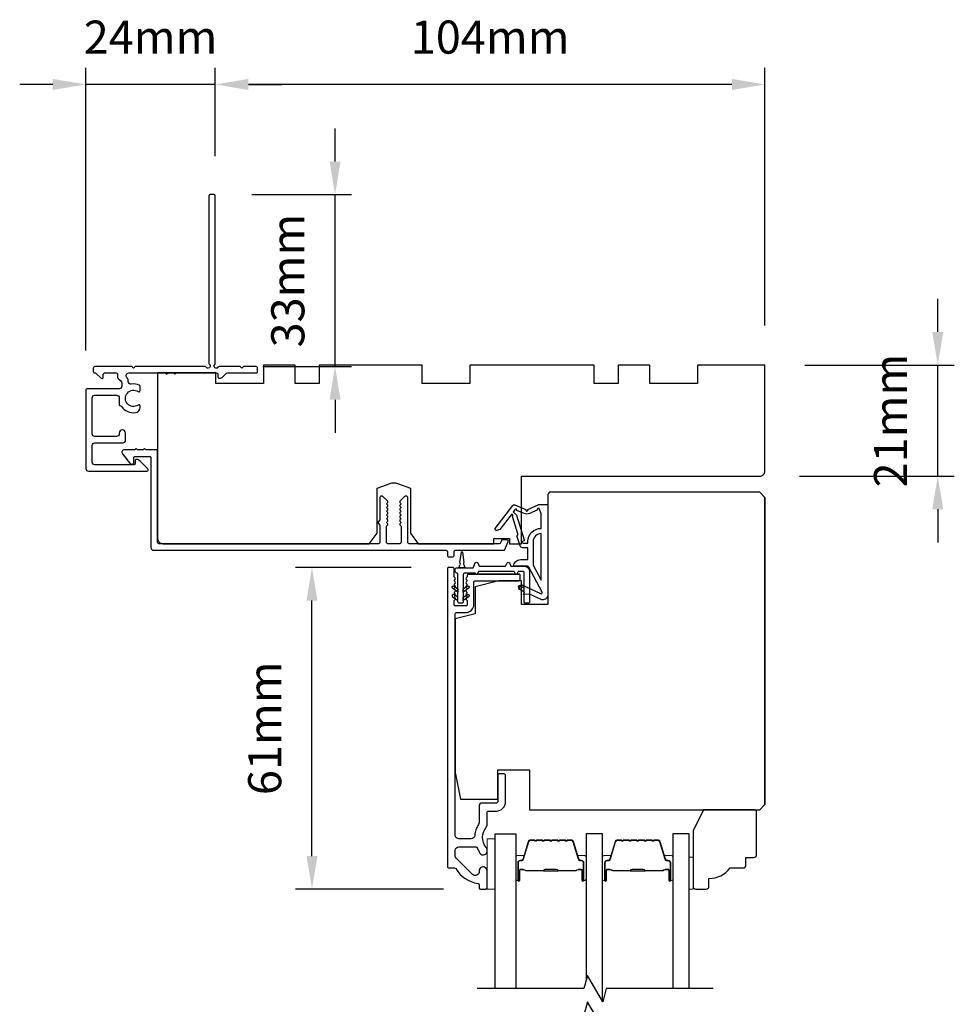
# Model space of a CAD drawing. Extents: x 3441 to 12517, y 326 to 5645.
# Drawn here: x 9326 to 9502, y 2973 to 3159 of the extents above; entities that cross this region are included whole.
import ezdxf

# ---------------------------------------------------------------- set-up
doc = ezdxf.new("R2010")
doc.units = 0
doc.header["$LTSCALE"] = 250
doc.header["$MEASUREMENT"] = 0
doc.header["$PDMODE"] = 3
doc.header["$PDSIZE"] = -2
doc.layers.get('DEFPOINTS').update_dxf_attribs({"color": 2, "linetype": 'CONTINUOUS'})
for name, color, linetype, lineweight in [('2', 2, 'CONTINUOUS', 25), ('6', 6, 'CONTINUOUS', 5), ('Butal', 9, 'CONTINUOUS', 15), ('Spacer Bar', 1, 'CONTINUOUS', 9), ('Visible (ANSI)', 7, 'CONTINUOUS', 25), ('Wood', 7, 'CONTINUOUS', 25)]:
    doc.layers.add(name, color=color, linetype=linetype, lineweight=lineweight)
for name, color, linetype in [('3', 3, 'CONTINUOUS'), ('7', 7, 'CONTINUOUS'), ('Glass', 6, 'CONTINUOUS'), ('MISCELLANEOUS', 6, 'CONTINUOUS')]:
    doc.layers.add(name, color=color, linetype=linetype)
doc.styles.add('ROMANS', font='romans')
doc.dimstyles.new('LWDEC$0', dxfattribs={"dimscale": 0.125, "dimtxt": 2.5, "dimasz": 1, "dimexe": 1.25, "dimexo": 3, "dimgap": 2, "dimtad": 1, "dimtoh": 1, "dimdec": 4, "dimzin": 11, "dimdsep": 46, "dimlunit": 5, "dimtxsty": 'ROMANS', "dimcen": 0, "dimdle": 1.5, "dimazin": 0, "dimtfac": 1, "dimtdec": 4, "dimtix": 1, "dimtmove": 0, "dimatfit": 3, "dimfxl": 0, "dimfrac": 2, "dimtzin": 0, "dimarcsym": 0})

# ---------------------------------------------------------------- blocks, each defined once
blk = doc.blocks.new('*D303')
at = {"layer": '2', "color": 0, "linetype": 'ByBlock', "lineweight": -2}
for p, q in [((9399.68, 3055.93), (9377.85, 3055.93)), ((9380.97, 3001.43), (9380.97, 3049.68)), ((9405.8, 2995.18), (9377.85, 2995.18))]:
    blk.add_line(p, q, dxfattribs=at)
at = {"layer": '2', "color": 0}
for points in [[(9379.93, 3049.68), (9382.01, 3049.68), (9380.97, 3055.93)], [(9379.93, 3001.43), (9382.01, 3001.43), (9380.97, 2995.18)]]:
    blk.add_solid(points, dxfattribs=at)
at = {"layer": 'DEFPOINTS', "color": 0}
for p in [(9380.97, 3055.93), (9407.18, 3055.93), (9413.3, 2995.18)]:
    blk.add_point(p, dxfattribs=at)
at = {"layer": '2', "color": 0, "insert": (9372.85, 3025.56), "char_height": 6.25, "attachment_point": 5, "rotation": 90, "style": 'ROMANS'}
blk.add_mtext('61mm', dxfattribs=at)
blk = doc.blocks.new('*D304')
at = {"layer": '2', "color": 0, "linetype": 'ByBlock', "lineweight": -2}
for p, q in [((9499.19, 3100.43), (9499.19, 3106.68)), ((9474.05, 3094.18), (9502.32, 3094.18)), ((9499.19, 3073.18), (9499.19, 3094.18)), ((9473.05, 3073.18), (9502.32, 3073.18)), ((9499.19, 3066.93), (9499.19, 3060.68))]:
    blk.add_line(p, q, dxfattribs=at)
at = {"layer": '2', "color": 0}
for points in [[(9498.15, 3100.43), (9500.23, 3100.43), (9499.19, 3094.18)], [(9498.15, 3066.93), (9500.23, 3066.93), (9499.19, 3073.18)]]:
    blk.add_solid(points, dxfattribs=at)
at = {"layer": 'DEFPOINTS', "color": 0}
for p in [(9466.55, 3094.18), (9499.19, 3094.18), (9465.55, 3073.18)]:
    blk.add_point(p, dxfattribs=at)
at = {"layer": '2', "color": 0, "insert": (9491.07, 3083.68), "char_height": 6.25, "attachment_point": 5, "rotation": 90, "style": 'ROMANS'}
blk.add_mtext('21mm', dxfattribs=at)
blk = doc.blocks.new('*D305')
at = {"layer": '2', "color": 0, "linetype": 'ByBlock', "lineweight": -2}
for p, q in [((9362.7, 3133.63), (9362.7, 3150.32)), ((9466.55, 3101.68), (9466.55, 3150.32)), ((9460.3, 3147.19), (9368.95, 3147.19))]:
    blk.add_line(p, q, dxfattribs=at)
at = {"layer": '2', "color": 0}
for points in [[(9368.95, 3148.23), (9368.95, 3146.15), (9362.7, 3147.19)], [(9460.3, 3148.23), (9460.3, 3146.15), (9466.55, 3147.19)]]:
    blk.add_solid(points, dxfattribs=at)
at = {"layer": 'DEFPOINTS', "color": 0}
for p in [(9362.7, 3147.19), (9362.7, 3126.13), (9466.55, 3094.18)]:
    blk.add_point(p, dxfattribs=at)
at = {"layer": '2', "color": 0, "insert": (9414.62, 3155.32), "char_height": 6.25, "attachment_point": 5, "style": 'ROMANS'}
blk.add_mtext('104mm', dxfattribs=at)
blk = doc.blocks.new('*D306')
at = {"layer": '2', "color": 0, "linetype": 'ByBlock', "lineweight": -2}
for p, q in [((9385.33, 3132.63), (9385.33, 3138.88)), ((9369.6, 3126.38), (9388.46, 3126.38)), ((9385.33, 3093.88), (9385.33, 3126.38)), ((9371.69, 3093.88), (9388.46, 3093.88)), ((9385.33, 3087.63), (9385.33, 3081.38))]:
    blk.add_line(p, q, dxfattribs=at)
at = {"layer": '2', "color": 0}
for points in [[(9384.29, 3132.63), (9386.37, 3132.63), (9385.33, 3126.38)], [(9384.29, 3087.63), (9386.37, 3087.63), (9385.33, 3093.88)]]:
    blk.add_solid(points, dxfattribs=at)
at = {"layer": 'DEFPOINTS', "color": 0}
for p in [(9362.1, 3126.38), (9385.33, 3126.38), (9364.19, 3093.88)]:
    blk.add_point(p, dxfattribs=at)
at = {"layer": '2', "color": 0, "insert": (9377.21, 3110.13), "char_height": 6.25, "attachment_point": 5, "rotation": 90, "style": 'ROMANS'}
blk.add_mtext('33mm', dxfattribs=at)
blk = doc.blocks.new('*D307')
at = {"layer": '2', "color": 0, "linetype": 'ByBlock', "lineweight": -2}
for p, q in [((9338.25, 3096.93), (9338.25, 3150.32)), ((9362.7, 3133.63), (9362.7, 3150.32)), ((9332, 3147.19), (9325.75, 3147.19)), ((9362.7, 3147.19), (9338.25, 3147.19)), ((9368.95, 3147.19), (9375.2, 3147.19))]:
    blk.add_line(p, q, dxfattribs=at)
at = {"layer": '2', "color": 0}
for points in [[(9332, 3148.23), (9332, 3146.15), (9338.25, 3147.19)], [(9368.95, 3148.23), (9368.95, 3146.15), (9362.7, 3147.19)]]:
    blk.add_solid(points, dxfattribs=at)
at = {"layer": 'DEFPOINTS', "color": 0}
for p in [(9338.25, 3147.19), (9362.7, 3126.13), (9338.25, 3089.43)]:
    blk.add_point(p, dxfattribs=at)
at = {"layer": '2', "color": 0, "insert": (9350.47, 3155.32), "char_height": 6.25, "attachment_point": 5, "style": 'ROMANS'}
blk.add_mtext('24mm', dxfattribs=at)

msp = doc.modelspace()

# ---------------------------------------------------------------- linework, layer by layer
at = {"layer": '3'}
msp.add_lwpolyline([(9364.15, 3091.98), (9364.78, 3092.61, -0.198912), (9364.96, 3092.68), (9370.45, 3092.68, 0.414214), (9370.7, 3092.93), (9370.7, 3093.63, 0.414214), (9370.45, 3093.88), (9368, 3093.88), (9367.7, 3093.58), (9367.4, 3093.88), (9363.42, 3093.88, 0.255924), (9363.21, 3093.77, -1.162204), (9362.61, 3094.29, 0.220503), (9362.7, 3094.48), (9362.7, 3126.13, 0.414214), (9362.45, 3126.38), (9361.75, 3126.38, 0.414214), (9361.5, 3126.13), (9361.5, 3094.48, 0.22054), (9361.59, 3094.29, -1.162287), (9360.99, 3093.77, 0.255924), (9360.78, 3093.88), (9347.55, 3093.88), (9347.25, 3093.58), (9346.95, 3093.88), (9339.9, 3093.88, 0.414214), (9339.65, 3093.63), (9339.65, 3092.93, 0.414214), (9339.9, 3092.68), (9340.04, 3092.68, -0.198912), (9340.22, 3092.61), (9341.12, 3091.7, 0.668179), (9341.55, 3091.88), (9341.55, 3092.43, -0.414214), (9341.8, 3092.68), (9344, 3092.68, -0.414214), (9344.25, 3092.43), (9344.25, 3091.83, 0.221695), (9344.34, 3091.64), (9344.87, 3091.2, -0.221695), (9345.05, 3090.82), (9345.05, 3090.18, -0.414214), (9344.55, 3089.68), (9338.5, 3089.68, 0.414214), (9338.25, 3089.43), (9338.25, 3074.64, 0.414214), (9338.76, 3074.14), (9349.8, 3074.14, 0.668179), (9349.98, 3074.56), (9348.5, 3076.04, 0.195185), (9347.8, 3076.34, 0.418423), (9347.55, 3076.09), (9347.55, 3075.59, -0.414214), (9347.3, 3075.34), (9339.96, 3075.34, -0.414214), (9339.45, 3075.84), (9339.45, 3078.98, -0.414214), (9339.96, 3079.48), (9345.24, 3079.48, 0.414214), (9345.75, 3079.99), (9345.75, 3081.33, 1), (9344.55, 3081.33), (9344.55, 3081.18, -0.414214), (9344.05, 3080.68), (9339.95, 3080.68, -0.414214), (9339.45, 3081.18), (9339.45, 3087.98, -0.414214), (9339.95, 3088.48), (9344.05, 3088.48, -0.414214), (9344.55, 3087.98), (9344.55, 3086.73, 0.394114), (9344.78, 3086.49, -0.23274), (9344.98, 3086.37, 0.291205), (9347.66, 3085.19, 0.37102), (9348.5, 3086.16), (9348.5, 3086.41, 0.601931), (9348.11, 3086.62, -1.887883), (9348.11, 3089.15, 0.601931), (9348.5, 3089.36), (9348.5, 3090.15, 0.297545), (9348.35, 3090.38, 0.143322), (9346.83, 3090.58, -0.460504), (9346.25, 3091.08), (9346.25, 3091.38, 0.221695), (9346.07, 3091.76), (9346.04, 3091.79, -0.700208), (9346.36, 3092.68), (9353.26, 3092.68), (9353.51, 3092.43), (9353.77, 3092.68), (9354.83, 3092.68), (9355.09, 3092.43), (9355.34, 3092.68), (9362.95, 3092.68, -0.414214), (9363.2, 3092.43), (9363.2, 3091.93, 0.418413), (9363.45, 3091.68, 0.195194)], format="xyb", close=True, dxfattribs=at)
at = {"layer": '6'}
for points in [[(9415.55, 2995.19), (9415.55, 3004.69), (9414.05, 3004.69), (9414.05, 2995.19)], [(9452.25, 3001.19), (9453, 3001.19), (9453, 2995.19), (9452.25, 2995.19)]]:
    msp.add_lwpolyline(points, close=True, dxfattribs=at)
at = {"layer": '7', "flags": 128}
for points in [[(9456.74, 2976.38), (9436.56, 2976.38), (9435.89, 2973.88), (9433, 2978.88), (9432.33, 2976.38), (9412.15, 2976.38)], [(9456.74, 2971.38), (9436.56, 2971.38), (9435.89, 2968.88), (9433, 2973.88), (9432.33, 2971.38), (9412.15, 2971.38)]]:
    msp.add_lwpolyline(points, dxfattribs=at)
at = {"layer": 'Butal'}
for points in [[(9419.45, 2997.07), (9419.45, 3001.25, -0.414214), (9419.7, 3001.5), (9421.02, 3001.5), (9420.84, 3000.89, -0.329751), (9420.48, 3000.63), (9420.36, 3000.63, 0.414214), (9419.85, 3000.12), (9419.85, 2996.82), (9419.7, 2996.82, -0.414214)], [(9432.75, 2997.07), (9432.75, 3001.25, 0.414214), (9432.5, 3001.5), (9431.17, 3001.5), (9431.36, 3000.89, 0.329751), (9431.72, 3000.63), (9431.84, 3000.63, -0.414214), (9432.35, 3000.12), (9432.35, 2996.82), (9432.5, 2996.82, 0.414214)], [(9435.85, 2997.07), (9435.85, 3001.25, -0.414214), (9436.1, 3001.5), (9437.42, 3001.5), (9437.24, 3000.89, -0.329751), (9436.88, 3000.63), (9436.76, 3000.63, 0.414214), (9436.25, 3000.12), (9436.25, 2996.82), (9436.1, 2996.82, -0.414214)], [(9449.15, 2997.07), (9449.15, 3001.25, 0.414214), (9448.9, 3001.5), (9447.57, 3001.5), (9447.76, 3000.89, 0.329751), (9448.12, 3000.63), (9448.24, 3000.63, -0.414214), (9448.75, 3000.12), (9448.75, 2996.82), (9448.9, 2996.82, 0.414214)]]:
    msp.add_lwpolyline(points, format="xyb", close=True, dxfattribs=at)
at = {"layer": 'Glass', "color": 1}
for points in [[(9415.55, 2976.38), (9415.55, 3005.63), (9419.45, 3005.63), (9419.45, 2976.38)], [(9435.85, 2973.95), (9435.85, 3005.63), (9432.75, 3005.63), (9432.75, 2977.95)], [(9452.25, 2976.38), (9452.25, 3005.63), (9449.15, 3005.63), (9449.15, 2976.38)]]:
    msp.add_lwpolyline(points, dxfattribs=at)
at = {"layer": 'MISCELLANEOUS', "color": 1}
for points in [[(9424.43, 3051.28), (9421.92, 3056, 0.244698), (9421.69, 3056.16), (9420.75, 3056.27), (9419.05, 3056.18, -0.400552), (9420.35, 3057.42), (9421.75, 3057.42), (9421.75, 3059.67), (9420.75, 3059.67, -0.327819), (9420.27, 3060.02), (9419.67, 3061.93, 0.414214), (9419.87, 3062.31), (9418.84, 3065.59), (9418.9, 3065.67, 1), (9418.59, 3065.91), (9416.45, 3063.13), (9415.89, 3062.95, -0.244698), (9415.71, 3062.99), (9415.63, 3063.05, -0.414214), (9415.59, 3063.33), (9418.91, 3067.64, -0.339454), (9419.26, 3067.74), (9421.37, 3066.86, 1.57384), (9421.73, 3066.86), (9423.8, 3067.82), (9425.55, 3067.82), (9425.55, 3050.82, -0.548619), (9424.13, 3049.92), (9422.09, 3050.87), (9420.93, 3050.86), (9421.14, 3051.31), (9420.05, 3051.82), (9420.47, 3052.73), (9424.17, 3051, 0.719897)], [(9419.34, 3066.89), (9418.98, 3066.42), (9419.6, 3065.84), (9421.06, 3061.18, -0.506229), (9420.87, 3060.92, 1), (9420.87, 3060.52), (9421.75, 3060.52), (9421.75, 3060.83, -0.414214), (9424.25, 3063.33), (9424.25, 3066.07), (9423.92, 3066.98, 1.044614), (9423.55, 3066.83), (9422.1, 3066.15, -0.210583), (9421.05, 3066.13), (9419.69, 3066.69, 0.876976)], [(9424.25, 3062.33, 0.414214), (9422.75, 3060.83), (9422.75, 3056.35), (9424.25, 3053.53)]]:
    msp.add_lwpolyline(points, format="xyb", close=True, dxfattribs=at)
at = {"layer": 'Spacer Bar'}
for points in [[(9424.92, 3004.5, 0.226277), (9424.82, 3004.46), (9424.75, 3004.37, -0.476976), (9424.55, 3004.37), (9424.48, 3004.46, 0.226277), (9424.38, 3004.5), (9423.47, 3004.5, 0.226277), (9423.37, 3004.46), (9423.3, 3004.37, -0.476976), (9423.1, 3004.37), (9423.04, 3004.46, 0.226277), (9422.94, 3004.5), (9422.31, 3004.5, 0.329751), (9421.83, 3004.15), (9420.84, 3000.89, -0.329751), (9420.47, 3000.62), (9420.35, 3000.62, 0.414214), (9419.85, 3000.12), (9419.85, 2996.82, 1), (9420.23, 2996.82), (9420.23, 2998.69, -0.414214), (9420.38, 2998.84), (9420.89, 2998.84), (9420.89, 2998.95), (9420.42, 2998.95, 0.414214), (9420.12, 2998.65), (9420.12, 2996.82, -1), (9419.96, 2996.82), (9419.96, 3000.12, -0.414214), (9420.35, 3000.5), (9420.47, 3000.5, 0.329751), (9420.95, 3000.86), (9421.94, 3004.12, -0.329751), (9422.31, 3004.39), (9422.94, 3004.39, -0.226277), (9422.95, 3004.38), (9423.02, 3004.3, 0.476976), (9423.39, 3004.3), (9423.46, 3004.38, -0.226277), (9423.47, 3004.39), (9424.38, 3004.39, -0.226277), (9424.39, 3004.38), (9424.46, 3004.3, 0.476976), (9424.84, 3004.3), (9424.91, 3004.38, -0.226277), (9424.92, 3004.39), (9425.83, 3004.39, -0.256633), (9425.84, 3004.38), (9425.91, 3004.3, 0.476976), (9426.29, 3004.3), (9426.36, 3004.38, -0.226277), (9426.37, 3004.39), (9427.28, 3004.39, -0.256633), (9427.29, 3004.38), (9427.36, 3004.3, 0.476976), (9427.73, 3004.3), (9427.8, 3004.38, -0.226277), (9427.81, 3004.39), (9428.73, 3004.39, -0.256633), (9428.74, 3004.38), (9428.81, 3004.3, 0.476976), (9429.18, 3004.3), (9429.25, 3004.38, -0.226277), (9429.26, 3004.39), (9429.89, 3004.39, -0.329751), (9430.25, 3004.12), (9431.25, 3000.86, 0.329751), (9431.73, 3000.5), (9431.85, 3000.5, -0.414214), (9432.23, 3000.12), (9432.23, 2996.82, -1), (9432.08, 2996.82), (9432.08, 2998.65, 0.414214), (9431.78, 2998.95), (9431.3, 2998.95), (9431.3, 2998.84), (9431.82, 2998.84, -0.414214), (9431.97, 2998.69), (9431.97, 2996.82, 1), (9432.35, 2996.82), (9432.35, 3000.12, 0.414214), (9431.85, 3000.62), (9431.73, 3000.62, -0.329751), (9431.36, 3000.89), (9430.36, 3004.15, 0.329751), (9429.89, 3004.5), (9429.26, 3004.5, 0.226277), (9429.16, 3004.46), (9429.09, 3004.37, -0.476976), (9428.9, 3004.37), (9428.83, 3004.46, 0.226277), (9428.73, 3004.5), (9427.81, 3004.5, 0.226277), (9427.71, 3004.46), (9427.65, 3004.37, -0.476976), (9427.45, 3004.37), (9427.38, 3004.46, 0.226277), (9427.28, 3004.5), (9426.37, 3004.5, 0.226277), (9426.27, 3004.46), (9426.2, 3004.37, -0.476976), (9426, 3004.37), (9425.93, 3004.46, 0.226277), (9425.83, 3004.5)], [(9441.32, 3004.5, 0.226277), (9441.22, 3004.46), (9441.15, 3004.37, -0.476976), (9440.95, 3004.37), (9440.88, 3004.46, 0.226277), (9440.78, 3004.5), (9439.87, 3004.5, 0.226277), (9439.77, 3004.46), (9439.7, 3004.37, -0.476976), (9439.5, 3004.37), (9439.43, 3004.46, 0.226277), (9439.33, 3004.5), (9438.71, 3004.5, 0.329751), (9438.23, 3004.15), (9437.24, 3000.89, -0.329751), (9436.87, 3000.62), (9436.75, 3000.62, 0.414214), (9436.25, 3000.12), (9436.25, 2996.82, 1), (9436.63, 2996.82), (9436.63, 2998.69, -0.414214), (9436.78, 2998.84), (9437.29, 2998.84), (9437.29, 2998.95), (9436.81, 2998.95, 0.414214), (9436.51, 2998.65), (9436.51, 2996.82, -1), (9436.36, 2996.82), (9436.36, 3000.12, -0.414214), (9436.75, 3000.5), (9436.87, 3000.5, 0.329751), (9437.34, 3000.86), (9438.34, 3004.12, -0.329751), (9438.71, 3004.39), (9439.33, 3004.39, -0.226277), (9439.34, 3004.38), (9439.41, 3004.3, 0.476976), (9439.79, 3004.3), (9439.86, 3004.38, -0.226277), (9439.87, 3004.39), (9440.78, 3004.39, -0.226277), (9440.79, 3004.38), (9440.86, 3004.3, 0.476976), (9441.24, 3004.3), (9441.31, 3004.38, -0.226277), (9441.32, 3004.39), (9442.23, 3004.39, -0.256633), (9442.24, 3004.38), (9442.31, 3004.3, 0.476976), (9442.68, 3004.3), (9442.75, 3004.38, -0.226277), (9442.76, 3004.39), (9443.68, 3004.39, -0.256633), (9443.69, 3004.38), (9443.76, 3004.3, 0.476976), (9444.13, 3004.3), (9444.2, 3004.38, -0.226277), (9444.21, 3004.39), (9445.12, 3004.39, -0.256633), (9445.14, 3004.38), (9445.2, 3004.3, 0.476976), (9445.58, 3004.3), (9445.65, 3004.38, -0.226277), (9445.66, 3004.39), (9446.28, 3004.39, -0.329751), (9446.65, 3004.12), (9447.65, 3000.86, 0.329751), (9448.13, 3000.5), (9448.25, 3000.5, -0.414214), (9448.63, 3000.12), (9448.63, 2996.82, -1), (9448.48, 2996.82), (9448.48, 2998.65, 0.414214), (9448.18, 2998.95), (9447.7, 2998.95), (9447.7, 2998.84), (9448.21, 2998.84, -0.414214), (9448.36, 2998.69), (9448.36, 2996.82, 1), (9448.75, 2996.82), (9448.75, 3000.12, 0.414214), (9448.25, 3000.62), (9448.13, 3000.62, -0.329751), (9447.76, 3000.89), (9446.76, 3004.15, 0.329751), (9446.28, 3004.5), (9445.66, 3004.5, 0.226277), (9445.56, 3004.46), (9445.49, 3004.37, -0.476976), (9445.29, 3004.37), (9445.22, 3004.46, 0.226277), (9445.13, 3004.5), (9444.21, 3004.5, 0.226277), (9444.11, 3004.46), (9444.04, 3004.37, -0.476976), (9443.85, 3004.37), (9443.78, 3004.46, 0.226277), (9443.68, 3004.5), (9442.76, 3004.5, 0.226277), (9442.66, 3004.46), (9442.6, 3004.37, -0.476976), (9442.4, 3004.37), (9442.33, 3004.46, 0.226277), (9442.23, 3004.5)], [(9420.45, 2998.79), (9421.08, 2998.79, -0.22907), (9421.24, 2998.71, 0.224481), (9421.38, 2998.65), (9424.66, 2998.65, 0.28964), (9424.82, 2998.75, -0.272736), (9425.04, 2998.9), (9427.15, 2998.9, -0.272736), (9427.38, 2998.75, 0.28964), (9427.54, 2998.65), (9430.82, 2998.65, 0.224481), (9430.96, 2998.71, -0.22907), (9431.12, 2998.79), (9431.75, 2998.79), (9431.75, 2998.84), (9431.12, 2998.84, 0.228585), (9430.92, 2998.75, -0.224481), (9430.82, 2998.7), (9427.54, 2998.7, -0.28964), (9427.42, 2998.77, 0.274141), (9427.15, 2998.95), (9425.04, 2998.95, 0.274141), (9424.77, 2998.77, -0.28964), (9424.66, 2998.7), (9421.38, 2998.7, -0.224481), (9421.28, 2998.75, 0.228585), (9421.08, 2998.84), (9420.45, 2998.84)], [(9436.85, 2998.79), (9437.48, 2998.79, -0.22907), (9437.64, 2998.71, 0.224481), (9437.78, 2998.65), (9441.06, 2998.65, 0.28964), (9441.22, 2998.75, -0.272736), (9441.44, 2998.9), (9443.55, 2998.9, -0.272736), (9443.77, 2998.75, 0.28964), (9443.94, 2998.65), (9447.22, 2998.65, 0.224481), (9447.35, 2998.71, -0.22907), (9447.51, 2998.79), (9448.15, 2998.79), (9448.15, 2998.84), (9447.51, 2998.84, 0.228585), (9447.31, 2998.75, -0.224481), (9447.22, 2998.7), (9443.94, 2998.7, -0.28964), (9443.82, 2998.77, 0.274141), (9443.55, 2998.95), (9441.44, 2998.95, 0.274141), (9441.17, 2998.77, -0.28964), (9441.06, 2998.7), (9437.78, 2998.7, -0.224481), (9437.68, 2998.75, 0.228585), (9437.48, 2998.84), (9436.85, 2998.84)]]:
    msp.add_lwpolyline(points, format="xyb", close=True, dxfattribs=at)
for points in [[(9424.66, 2998.7, -0.001885), (9424.66, 2998.7), (9421.38, 2998.7, -0.224481), (9421.28, 2998.75, 0.228585), (9421.08, 2998.84), (9420.45, 2998.84), (9420.45, 2998.79), (9421.08, 2998.79, -0.22907), (9421.24, 2998.71, 0.224481), (9421.38, 2998.65), (9424.66, 2998.65, -0.214245), (9424.7, 2998.63, 0.214245), (9424.83, 2998.57), (9427.37, 2998.57, 0.214245), (9427.5, 2998.63, -0.214245), (9427.54, 2998.65), (9430.82, 2998.65, 0.224481), (9430.96, 2998.71, -0.22907), (9431.12, 2998.79), (9431.75, 2998.79), (9431.75, 2998.84), (9431.12, 2998.84, 0.228585), (9430.92, 2998.75, -0.224481), (9430.82, 2998.7), (9427.54, 2998.7, 0.214245), (9427.46, 2998.67, -0.214245), (9427.37, 2998.62), (9424.83, 2998.62, -0.214245), (9424.73, 2998.67, 0.214245), (9424.66, 2998.7)], [(9441.06, 2998.7, -0.001885), (9441.06, 2998.7), (9437.78, 2998.7, -0.224481), (9437.68, 2998.75, 0.228585), (9437.48, 2998.84), (9436.85, 2998.84), (9436.85, 2998.79), (9437.48, 2998.79, -0.22907), (9437.64, 2998.71, 0.224481), (9437.78, 2998.65), (9441.06, 2998.65, -0.214245), (9441.09, 2998.63, 0.214245), (9441.23, 2998.57), (9443.77, 2998.57, 0.214245), (9443.9, 2998.63, -0.214245), (9443.94, 2998.65), (9447.22, 2998.65, 0.224481), (9447.35, 2998.71, -0.22907), (9447.51, 2998.79), (9448.15, 2998.79), (9448.15, 2998.84), (9447.51, 2998.84, 0.228585), (9447.31, 2998.75, -0.224481), (9447.22, 2998.7), (9443.94, 2998.7, 0.214245), (9443.86, 2998.67, -0.214245), (9443.77, 2998.62), (9441.23, 2998.62, -0.214245), (9441.13, 2998.67, 0.214245), (9441.06, 2998.7)]]:
    msp.add_lwpolyline(points, format="xyb", dxfattribs=at)
at = {"layer": 'Visible (ANSI)'}
for points in [[(9466.55, 3074.18), (9466.55, 3094.18), (9453.8, 3094.18), (9453.8, 3090.68), (9444.8, 3090.68), (9444.8, 3094.18), (9438.8, 3094.18), (9438.8, 3090.68), (9434.3, 3090.68), (9434.3, 3094.18), (9410.8, 3094.18), (9410.8, 3090.68), (9401.8, 3090.68), (9401.8, 3094.18), (9382.3, 3094.18), (9382.3, 3090.68), (9377.8, 3090.68), (9377.8, 3094.18), (9371.8, 3094.18), (9371.8, 3090.68), (9362.8, 3090.68), (9362.8, 3092.68), (9351.8, 3092.68), (9351.8, 3061.43, 0.414214), (9352.8, 3060.43), (9391.8, 3060.43), (9393.3, 3062.43), (9393.3, 3070.93), (9395.74, 3071.82, -0.176327), (9397.11, 3071.82), (9399.55, 3070.93), (9399.55, 3062.43), (9401.05, 3060.43), (9415.3, 3060.43), (9415.3, 3061.43), (9418.3, 3061.43), (9418.3, 3060.43), (9420.55, 3060.43), (9420.55, 3073.18), (9465.55, 3073.18, 0.414214)], [(9466.55, 3011.18), (9466.55, 3069.18), (9465.55, 3070.18), (9426.05, 3070.18, 0.414214), (9425.55, 3069.68), (9425.55, 3048.93), (9420.55, 3048.93), (9420.55, 3053.43), (9416.3, 3053.43), (9411.8, 3052.31), (9411.8, 3047.18), (9408.05, 3046.25), (9408.05, 3017.18), (9409.05, 3012.18), (9416.05, 3012.18), (9416.05, 3017.68), (9422.05, 3017.68), (9422.05, 3010.18), (9465.55, 3010.18)]]:
    msp.add_lwpolyline(points, format="xyb", close=True, dxfattribs=at)
at = {"layer": 'Visible (ANSI)', "color": 3}
msp.add_lwpolyline([(9393.54, 3064.22), (9393.8, 3063.96), (9393.8, 3060.68, -0.414214), (9393.55, 3060.43), (9352.05, 3060.43, -0.414214), (9351.8, 3060.68), (9351.8, 3077.93, 0.414214), (9351.55, 3078.18), (9349.55, 3078.18), (9349.3, 3078.43), (9349.05, 3078.18), (9347.98, 3078.18), (9347.73, 3078.43), (9347.48, 3078.18), (9345.55, 3078.18, 0.624869), (9345.16, 3077.38), (9346.67, 3075.43), (9347.05, 3075.43, 0.414214), (9347.3, 3075.68), (9347.3, 3076.68, -0.414214), (9347.55, 3076.93), (9350.3, 3076.93, -0.414214), (9350.55, 3076.68), (9350.55, 3059.68, 0.414214), (9351.05, 3059.18), (9406.3, 3059.18, -0.414214), (9406.55, 3058.93), (9406.55, 3058.18, 0.414214), (9406.8, 3057.93), (9407.55, 3057.93, 0.414214), (9407.8, 3058.18), (9407.8, 3058.93, -0.414214), (9408.05, 3059.18), (9417.19, 3059.18, 0.305731), (9417.43, 3059.34), (9418.03, 3060.84, 0.531709), (9417.8, 3061.18), (9416.99, 3061.18, 0.305731), (9416.76, 3061.03), (9416.58, 3060.59, -0.305731), (9416.35, 3060.43), (9399.3, 3060.43, -0.414214), (9399.05, 3060.68), (9399.05, 3069.18, 0.414214), (9398.8, 3069.43), (9398.65, 3069.43, 0.198912), (9398.47, 3069.36), (9397.62, 3068.51, 0.414214), (9397.62, 3068.16), (9397.8, 3067.98), (9397.62, 3067.8, 0.414214), (9397.62, 3067.45), (9397.8, 3067.27), (9397.62, 3067.1, 0.414214), (9397.62, 3066.74), (9397.8, 3066.57), (9397.62, 3066.39, 0.414214), (9397.62, 3066.04), (9397.8, 3065.86), (9397.62, 3065.68, 0.414214), (9397.62, 3065.33), (9397.8, 3065.15), (9397.62, 3064.98, 0.414214), (9397.62, 3064.62), (9397.8, 3064.45), (9397.62, 3064.27, 0.414214), (9397.62, 3063.92), (9397.8, 3063.74), (9397.8, 3060.68, -0.414214), (9397.55, 3060.43), (9395.3, 3060.43, -0.414214), (9395.05, 3060.68), (9395.05, 3063.74), (9395.23, 3063.92, 0.414214), (9395.23, 3064.27), (9395.05, 3064.45), (9395.23, 3064.62, 0.414214), (9395.23, 3064.98), (9395.05, 3065.15), (9395.23, 3065.33, 0.414214), (9395.23, 3065.68), (9395.05, 3065.86), (9395.23, 3066.04, 0.414214), (9395.23, 3066.39), (9395.05, 3066.57), (9395.23, 3066.74, 0.414214), (9395.23, 3067.1), (9395.05, 3067.27), (9395.23, 3067.45, 0.414214), (9395.23, 3067.8), (9395.05, 3067.98), (9395.23, 3068.16, 0.414214), (9395.23, 3068.51), (9394.38, 3069.36, 0.198912), (9394.2, 3069.43), (9394.05, 3069.43, 0.414214), (9393.8, 3069.18), (9393.8, 3064.91), (9393.54, 3064.65, 0.414214)], format="xyb", close=True, dxfattribs=at)
at = {"layer": 'Visible (ANSI)'}
msp.add_lwpolyline([(9466.55, 3069.18), (9466.55, 3011.18)], dxfattribs=at)
at = {"layer": 'Visible (ANSI)', "color": 1}
for points in [[(9408.93, 3056.87), (9409.2, 3058.8, -0.869287), (9409.4, 3058.8), (9409.67, 3056.87, 0.387928), (9409.75, 3056.34), (9409.78, 3056.11, 0.346008), (9410, 3055.89), (9408.6, 3055.89, 0.346008), (9408.82, 3056.11), (9408.86, 3056.34, 0.387928)], [(9417.82, 3056.79, -0.63707), (9418.28, 3056.79), (9418.56, 3056.18), (9421.05, 3056.18, -0.414214), (9422.05, 3055.18), (9422.05, 3049.43, -0.414214), (9421.8, 3049.18), (9421.3, 3049.18, -0.414214), (9421.05, 3049.43), (9421.05, 3054.93, 0.414214), (9420.8, 3055.18), (9419.91, 3055.18), (9419.73, 3054.8, -0.63707), (9419.37, 3054.8), (9419.19, 3055.18), (9412.41, 3055.18), (9412.23, 3054.8, -0.63707), (9411.87, 3054.8), (9411.83, 3054.88), (9409.8, 3054.88, 0.414214), (9409.55, 3054.63), (9409.55, 3049.43, -0.414214), (9409.3, 3049.18), (9408.8, 3049.18, -0.414214), (9408.55, 3049.43), (9408.55, 3054.63, 0.414214), (9408.3, 3054.88, -0.414214), (9408.05, 3055.13), (9408.05, 3055.63, -0.414214), (9408.3, 3055.88), (9411.4, 3055.88), (9411.82, 3056.79, -0.63707), (9412.28, 3056.79), (9412.56, 3056.18), (9417.54, 3056.18)], [(9408.54, 3051.3), (9407.53, 3052, -1), (9407.81, 3052.41), (9408.54, 3051.91)], [(9410.29, 3052.41, -1), (9410.57, 3052), (9409.56, 3051.3), (9409.56, 3051.91)], [(9420.03, 3052.05), (9421.04, 3051.35), (9421.04, 3051.96), (9420.31, 3052.46, 1)], [(9407.81, 3050.8, 1), (9407.53, 3050.39), (9408.54, 3049.68), (9408.54, 3050.3)], [(9410.57, 3050.39), (9409.56, 3049.68), (9409.56, 3050.3), (9410.29, 3050.8, -1)]]:
    msp.add_lwpolyline(points, format="xyb", close=True, dxfattribs=at)
at = {"layer": 'Visible (ANSI)', "color": 3}
msp.add_lwpolyline([(9410.55, 3054.68, 0.414214), (9410.3, 3054.43), (9410.3, 3054.18), (9410.11, 3053.98, 0.381966), (9410.11, 3053.64), (9410.3, 3053.43), (9410.11, 3053.23, 0.381966), (9410.11, 3052.89), (9410.3, 3052.68), (9410.11, 3052.48, 0.381966), (9410.11, 3052.14), (9410.3, 3051.93), (9410.11, 3051.73, 0.381964), (9410.11, 3051.39), (9410.3, 3051.18), (9410.11, 3050.98, 0.381964), (9410.11, 3050.64), (9410.3, 3050.43), (9410.11, 3050.23, 0.381966), (9410.11, 3049.89), (9410.3, 3049.68), (9410.3, 3048.93, -0.414214), (9410.05, 3048.68), (9408.05, 3048.68, -0.414214), (9407.8, 3048.93), (9407.8, 3049.68), (9407.99, 3049.89, 0.381966), (9407.99, 3050.23), (9407.8, 3050.43), (9407.99, 3050.64, 0.381966), (9407.99, 3050.98), (9407.8, 3051.18), (9407.99, 3051.39, 0.381966), (9407.99, 3051.73), (9407.8, 3051.93), (9407.99, 3052.14, 0.381966), (9407.99, 3052.48), (9407.8, 3052.68), (9407.99, 3052.89, 0.381966), (9407.99, 3053.23), (9407.8, 3053.43), (9407.99, 3053.64, 0.381964), (9407.99, 3053.98), (9407.8, 3054.18), (9407.8, 3055.68, 0.414214), (9407.55, 3055.93), (9406.8, 3055.93, 0.414214), (9406.55, 3055.68), (9406.55, 2999.43, 0.414214), (9406.8, 2999.18), (9407.91, 2999.18, -0.261728), (9408.12, 2999.06, 0.221527), (9412.34, 2996.25, -0.370386), (9412.55, 2996.01), (9412.55, 2995.43, 0.414214), (9412.8, 2995.18), (9413.8, 2995.18, 0.414214), (9414.05, 2995.43), (9414.05, 2998.62, 1.053781), (9412.55, 2998.55, -0.706731), (9411.28, 2997.94), (9408.24, 3000.98, -0.198912), (9408.05, 3001.43), (9408.05, 3002.53, -0.414214), (9408.7, 3003.18), (9411.89, 3003.18, -0.291942), (9412.12, 3003.04, 0.044656), (9412.52, 3002.35, -0.110196), (9412.56, 3002.25, 0.916532), (9414.05, 3002.37), (9414.05, 3002.52, 0.17075), (9413.86, 3003.06, -0.357383), (9413.9, 3006.86, 0.175898), (9414.05, 3007.28), (9414.05, 3009.68, -0.414214), (9414.3, 3009.93), (9415.8, 3009.93, 0.414214), (9417.55, 3011.68), (9417.55, 3016.68, 0.414214), (9417.3, 3016.93), (9416.3, 3016.93, 0.414214), (9416.05, 3016.68), (9416.05, 3011.68, -0.414214), (9415.8, 3011.43), (9413.05, 3011.43, 0.414214), (9412.55, 3010.93), (9412.55, 3007.77, -0.146731), (9412.44, 3007.41, 0.12693), (9411.71, 3005.28, -0.391621), (9411.07, 3004.68), (9408.7, 3004.68, -0.414214), (9408.05, 3005.33), (9408.05, 3047.18, -0.414214), (9408.3, 3047.43), (9410.05, 3047.43, 0.414214), (9411.55, 3048.93), (9411.55, 3053.18, -0.414214), (9411.8, 3053.43), (9420.05, 3053.43, 0.414214), (9420.3, 3053.68), (9420.3, 3054.43, 0.414214), (9420.05, 3054.68)], format="xyb", dxfattribs=at)
msp.add_lwpolyline([(9420.05, 3054.68), (9410.55, 3054.68)], close=True, dxfattribs=at)
at = {"layer": 'Wood'}
msp.add_lwpolyline([(9462.96, 2999.68), (9462.96, 3001.18), (9464.46, 3001.18, 0.414214), (9464.96, 3001.68), (9464.96, 3009.68, 0.414214), (9464.46, 3010.18), (9454.96, 3010.18), (9452.96, 3006.18), (9452.96, 2995.68, 0.414214), (9453.46, 2995.18), (9455.46, 2995.18, 0.414214), (9455.96, 2995.68), (9455.96, 2997.18, 0.236068), (9459.96, 2999.18), (9462.46, 2999.18, 0.414214)], format="xyb", close=True, dxfattribs=at)

# ---------------------------------------------------------------- dimensions: what is measured, and where the dimension line sits
at = {"layer": '2'}
for base, p1, p2, picture, middle in [((9338.25, 3147.19), (9362.7, 3126.13), (9338.25, 3089.43), '*D307', (9350.47, 3155.32)), ((9362.7, 3147.19), (9466.55, 3094.18), (9362.7, 3126.13), '*D305', (9414.62, 3155.32))]:
    dim = msp.add_linear_dim(base=base, p1=p1, p2=p2, dimstyle='LWDEC$0', override={"dimscale": 2.5, "dimasz": 2.5, "dimdec": 0, "dimlunit": 2, "dimpost": 'mm', "dimtdec": 0, "dimarcsym": 1}, dxfattribs=at)
    dim.commit()
    dim.dimension.update_dxf_attribs({"geometry": picture, "text_midpoint": middle})
for base, p1, p2, picture, middle in [((9385.33216212, 3126.38486536), (9364.19138276, 3093.88486536), (9362.09958536, 3126.38486536), '*D306', (9377.20716212, 3110.13486536)), ((9499.19, 3094.18), (9465.55, 3073.18), (9466.55, 3094.18), '*D304', (9491.07, 3083.68)), ((9380.97, 3055.93), (9413.3, 2995.18), (9407.18, 3055.93), '*D303', (9372.85, 3025.56))]:
    dim = msp.add_linear_dim(base=base, p1=p1, p2=p2, angle=90, dimstyle='LWDEC$0', override={"dimscale": 2.5, "dimasz": 2.5, "dimdec": 0, "dimlunit": 2, "dimpost": 'mm', "dimtdec": 0, "dimarcsym": 1}, dxfattribs=at)
    dim.commit()
    dim.dimension.update_dxf_attribs({"geometry": picture, "text_midpoint": middle})

doc.saveas('drawing.dxf')
